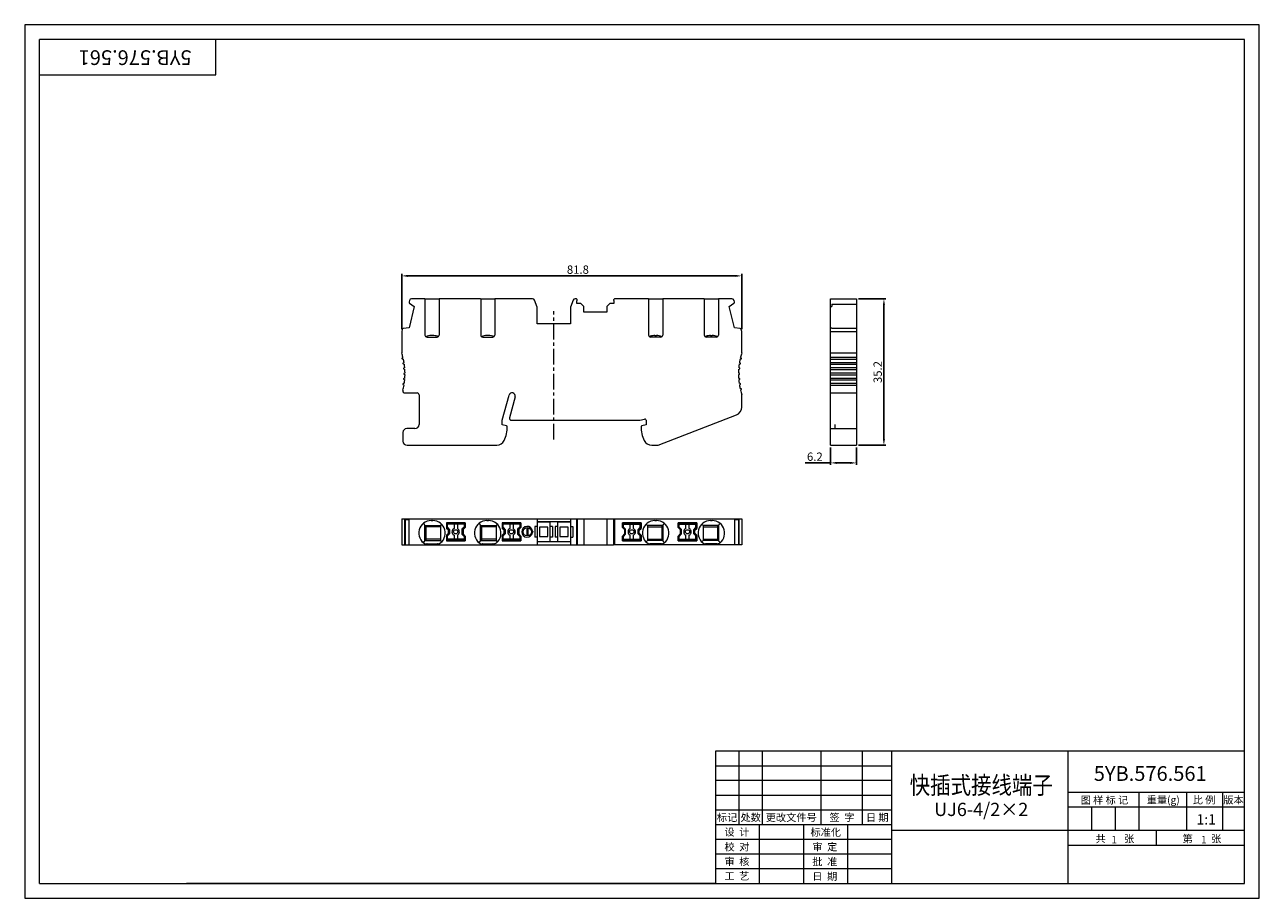
# Model space of a CAD drawing. Units: millimetres. Extents: x 0 to 297, y 0 to 210.
import ezdxf
from ezdxf.enums import TextEntityAlignment as Align

# ---------------------------------------------------------------- set-up
doc = ezdxf.new("R2010")
doc.units = ezdxf.units.MM
doc.linetypes.add('CENTER', pattern=[0.6, 0.375, -0.075, 0.075, -0.075])
for name, color, linetype, lineweight in [('中心线层', 1, 'CENTER', 15), ('尺寸标注层', 4, 'Continuous', 15), ('细实线层', 7, 'Continuous', 15), ('轮廓线层', 3, 'Continuous', 30)]:
    doc.layers.add(name, color=color, linetype=linetype, lineweight=lineweight)
doc.layers.add('文字标准层', color=4, linetype='Continuous')
doc.styles.add('宋体', font='txt')
doc.styles.add('尺寸标注样式', font='txt.shx', dxfattribs={"width": 0.9})
doc.dimstyles.new('1比1-S', dxfattribs={"dimtxt": 2, "dimasz": 1.5, "dimexe": 0.5, "dimexo": 0.5, "dimgap": 0.5, "dimtad": 1, "dimdsep": 46, "dimtxsty": '尺寸标注样式', "dimcen": 0, "dimadec": 1, "dimazin": 2, "dimtfac": 1, "dimtmove": 0, "dimatfit": 3, "dimfxl": 1, "dimtolj": 1, "dimtzin": 0, "dimarcsym": 0})

# ---------------------------------------------------------------- blocks, each defined once
blk = doc.blocks.new('*D16')
at = {"layer": 'Defpoints', "color": 0}
for p in [(193.88, 108.91), (200.08, 108.91), (193.88, 104.67)]:
    blk.add_point(p, dxfattribs=at)
at = {"layer": '尺寸标注层', "color": 0, "lineweight": -2}
for p, q in [((193.88, 108.41), (193.88, 104.17)), ((200.08, 108.41), (200.08, 104.17)), ((193.88, 104.67), (187.78, 104.67)), ((198.58, 104.67), (195.38, 104.67))]:
    blk.add_line(p, q, dxfattribs=at)
at = {"layer": '尺寸标注层', "color": 0}
for points in [[(195.38, 104.92), (195.38, 104.42), (193.88, 104.67)], [(198.58, 104.42), (198.58, 104.92), (200.08, 104.67)]]:
    blk.add_solid(points, dxfattribs=at)
at = {"layer": '尺寸标注层', "color": 0, "insert": (190.08, 106.17), "char_height": 2, "attachment_point": 5, "style": '尺寸标注样式'}
blk.add_mtext('\\A1;6.2', dxfattribs=at)
blk = doc.blocks.new('*D18')
at = {"layer": 'Defpoints', "color": 0}
for p in [(200.08, 144.11), (200.08, 108.91), (206.69, 108.91)]:
    blk.add_point(p, dxfattribs=at)
at = {"layer": '尺寸标注层', "color": 0, "lineweight": -2}
for p, q in [((200.58, 144.11), (207.19, 144.11)), ((206.69, 142.61), (206.69, 110.41)), ((200.58, 108.91), (207.19, 108.91))]:
    blk.add_line(p, q, dxfattribs=at)
at = {"layer": '尺寸标注层', "color": 0}
for points in [[(206.94, 142.61), (206.44, 142.61), (206.69, 144.11)], [(206.44, 110.41), (206.94, 110.41), (206.69, 108.91)]]:
    blk.add_solid(points, dxfattribs=at)
at = {"layer": '尺寸标注层', "color": 0, "insert": (205.19, 126.51), "char_height": 2, "attachment_point": 5, "rotation": 90, "style": '尺寸标注样式'}
blk.add_mtext('\\A1;35.2', dxfattribs=at)
blk = doc.blocks.new('*D19')
at = {"layer": 'Defpoints', "color": 0}
for p in [(172.49, 149.63), (90.69, 136.29), (172.49, 136.29)]:
    blk.add_point(p, dxfattribs=at)
at = {"layer": '尺寸标注层', "color": 0, "lineweight": -2}
for p, q in [((90.69, 136.79), (90.69, 150.13)), ((92.19, 149.63), (170.99, 149.63)), ((172.49, 136.79), (172.49, 150.13))]:
    blk.add_line(p, q, dxfattribs=at)
at = {"layer": '尺寸标注层', "color": 0}
for points in [[(92.19, 149.88), (92.19, 149.38), (90.69, 149.63)], [(170.99, 149.38), (170.99, 149.88), (172.49, 149.63)]]:
    blk.add_solid(points, dxfattribs=at)
at = {"layer": '尺寸标注层', "color": 0, "insert": (133.08, 151.13), "char_height": 2, "attachment_point": 5, "style": '尺寸标注样式'}
blk.add_mtext('\\A1;81.8', dxfattribs=at)

msp = doc.modelspace()

# ---------------------------------------------------------------- linework, layer by layer
at = {"layer": '中心线层', "color": 1, "linetype": 'CENTER', "ltscale": 10}
msp.add_line((127.288, 110.338), (127.288, 141.165), dxfattribs=at)
at = {"layer": '细实线层', "linetype": 'Continuous'}
for p, q in [((0, 210.018), (0, 0)), ((296.995, 210.018), (0, 210.018)), ((296.995, 0), (296.995, 210.018)), ((171.833, 17.678), (171.833, 35.357)), ((177.49, 17.678), (177.49, 35.357)), ((191.633, 17.678), (191.633, 35.357)), ((201.533, 17.678), (201.533, 35.357)), ((208.604, 16.264), (208.604, 35.357)), ((251.032, 16.264), (251.032, 35.357)), ((166.176, 31.821), (208.604, 31.821)), ((208.604, 28.285), (166.176, 28.285)), ((208.604, 24.75), (166.176, 24.75)), ((293.46, 25.457), (251.032, 25.457)), ((268.003, 25.457), (268.003, 16.264)), ((279.455, 25.457), (279.455, 16.264)), ((288.252, 16.264), (288.252, 25.457)), ((208.604, 21.214), (166.176, 21.214)), ((293.46, 21.921), (251.032, 21.921)), ((256.689, 16.264), (256.689, 21.921)), ((262.346, 21.921), (262.346, 16.264)), ((208.604, 17.678), (166.176, 17.678)), ((176.783, 3.536), (176.783, 17.678)), ((187.39, 3.536), (187.39, 17.678)), ((197.997, 3.536), (197.997, 17.678)), ((251.032, 16.264), (208.604, 16.264)), ((208.604, 3.536), (208.604, 16.264)), ((251.032, 3.536), (251.032, 16.264)), ((293.46, 16.264), (251.032, 16.264)), ((272.246, 12.728), (272.246, 16.264)), ((208.604, 14.143), (166.176, 14.143)), ((293.46, 12.728), (251.032, 12.728)), ((208.604, 10.607), (166.176, 10.607)), ((208.604, 7.071), (166.176, 7.071)), ((0, 0), (296.995, 0))]:
    msp.add_line(p, q, dxfattribs=at)
at = {"layer": '轮廓线层', "lineweight": 15}
for p, q in [((293.46, 206.483), (3.536, 206.483)), ((3.536, 3.536), (3.536, 206.483)), ((45.964, 197.997), (45.964, 206.483)), ((293.46, 3.536), (293.46, 206.483)), ((3.536, 197.997), (45.964, 197.997)), ((92.543, 143.727), (92.452, 143.36)), ((92.575, 143.039), (93.724, 142.264)), ((96.239, 144.106), (93.029, 144.106)), ((96.288, 144.106), (99.688, 144.106)), ((96.288, 144.105), (96.288, 135.406)), ((99.688, 144.105), (99.688, 135.406)), ((109.639, 144.106), (99.737, 144.106)), ((109.688, 144.106), (113.088, 144.106)), ((109.688, 144.105), (109.688, 135.406)), ((113.088, 144.105), (113.088, 135.406)), ((122.177, 144.106), (113.137, 144.106)), ((123.288, 142.106), (122.643, 143.785)), ((131.932, 143.785), (131.288, 142.106)), ((132.706, 144.106), (132.399, 144.106)), ((132.864, 143.947), (132.706, 144.106)), ((132.823, 143.006), (132.823, 143.633)), ((133.628, 143.006), (132.823, 143.006)), ((134.537, 142.306), (133.98, 142.86)), ((140.595, 142.861), (140.038, 142.306)), ((141.753, 143.006), (140.948, 143.006)), ((141.87, 144.106), (141.711, 143.947)), ((141.753, 143.633), (141.753, 143.006)), ((150.039, 144.106), (141.87, 144.106)), ((150.088, 144.106), (153.488, 144.106)), ((150.088, 144.105), (150.088, 135.406)), ((153.488, 144.105), (153.488, 135.406)), ((163.439, 144.106), (153.537, 144.106)), ((163.488, 144.106), (166.888, 144.106)), ((163.488, 144.105), (163.488, 135.406)), ((166.888, 144.105), (166.888, 135.406)), ((170.147, 144.106), (166.937, 144.106)), ((169.451, 142.264), (170.601, 143.039)), ((170.724, 143.36), (170.632, 143.727)), ((193.879, 108.906), (193.879, 144.106)), ((193.879, 144.106), (200.079, 144.106)), ((194.129, 142.859), (194.129, 142.264)), ((194.129, 142.859), (200.079, 142.859)), ((200.079, 144.106), (200.079, 108.906)), ((93.724, 142.264), (92.449, 137.148)), ((123.288, 138.106), (123.288, 142.106)), ((131.288, 142.106), (131.288, 138.106)), ((134.537, 140.906), (134.537, 142.306)), ((140.038, 140.906), (134.537, 140.906)), ((140.038, 142.306), (140.038, 140.906)), ((170.727, 137.148), (169.451, 142.264)), ((193.879, 142.264), (194.129, 142.264)), ((90.811, 136.778), (90.688, 136.285)), ((92.449, 137.148), (91.07, 137.004)), ((131.288, 138.106), (123.288, 138.106)), ((172.105, 137.004), (170.727, 137.148)), ((172.488, 136.285), (172.365, 136.778)), ((193.879, 137.148), (194.129, 137.148)), ((194.129, 137.148), (194.129, 137.037)), ((194.129, 137.037), (200.079, 137.037)), ((90.688, 136.285), (90.688, 131.102)), ((96.788, 134.906), (99.188, 134.906)), ((98.188, 135.306), (97.788, 135.306)), ((110.188, 134.906), (112.588, 134.906)), ((111.588, 135.306), (111.188, 135.306)), ((152.988, 134.906), (150.588, 134.906)), ((151.588, 135.306), (151.988, 135.306)), ((166.388, 134.906), (163.988, 134.906)), ((164.988, 135.306), (165.388, 135.306)), ((172.488, 131.102), (172.488, 136.285)), ((193.879, 136.285), (200.079, 136.285)), ((193.879, 131.102), (200.079, 131.102)), ((90.991, 130.064), (90.782, 129.867)), ((90.823, 129.699), (91.098, 129.617)), ((91.253, 128.836), (91.03, 128.655)), ((91.058, 128.484), (91.325, 128.382)), ((171.851, 128.382), (172.118, 128.484)), ((172.145, 128.655), (171.922, 128.836)), ((172.078, 129.617), (172.353, 129.699)), ((172.393, 129.867), (172.185, 130.064)), ((193.879, 130.064), (200.079, 130.064)), ((193.879, 129.617), (200.079, 129.617)), ((193.879, 128.836), (200.079, 128.836)), ((193.879, 128.382), (200.079, 128.382)), ((91.419, 127.591), (91.183, 127.428)), ((91.183, 124.784), (91.419, 124.622)), ((91.196, 127.255), (91.455, 127.132)), ((91.455, 125.08), (91.196, 124.957)), ((91.486, 126.336), (91.238, 126.193)), ((91.238, 126.019), (91.486, 125.876)), ((171.938, 126.193), (171.69, 126.336)), ((171.69, 125.876), (171.938, 126.019)), ((171.721, 127.132), (171.98, 127.255)), ((171.98, 124.957), (171.721, 125.08)), ((171.993, 127.428), (171.757, 127.591)), ((171.757, 124.622), (171.993, 124.784)), ((193.879, 127.591), (200.079, 127.591)), ((193.879, 127.132), (200.079, 127.132)), ((193.879, 126.336), (200.079, 126.336)), ((193.879, 125.876), (200.079, 125.876)), ((193.879, 125.08), (200.079, 125.08)), ((91.03, 123.557), (91.253, 123.376)), ((91.325, 123.831), (91.058, 123.728)), ((172.118, 123.728), (171.851, 123.831)), ((171.922, 123.376), (172.145, 123.557)), ((172.353, 122.514), (172.078, 122.595)), ((172.185, 122.148), (172.393, 122.345)), ((193.879, 124.622), (200.079, 124.622)), ((193.879, 123.831), (200.079, 123.831)), ((193.879, 123.376), (200.079, 123.376)), ((91.47, 121.506), (94.388, 121.506)), ((94.888, 121.006), (94.888, 113.906)), ((114.888, 114.906), (116.507, 120.95)), ((117.956, 120.562), (116.609, 115.535)), ((172.488, 118.073), (172.488, 121.11)), ((193.879, 121.506), (200.079, 121.506)), ((152.361, 108.972), (171.205, 116.206)), ((93.888, 112.906), (91.888, 112.906)), ((114.888, 113.806), (114.888, 114.906)), ((115.929, 113.585), (114.888, 113.806)), ((117.092, 114.906), (147.988, 114.906)), ((147.988, 114.906), (149.11, 115.207)), ((149.488, 113.806), (148.446, 113.585)), ((149.488, 114.917), (149.488, 113.806)), ((193.879, 112.906), (200.079, 112.906)), ((194.879, 113.906), (194.879, 112.906)), ((90.988, 112.006), (90.988, 109.906)), ((91.988, 108.906), (113.542, 108.906)), ((150.834, 108.906), (152.003, 108.906)), ((193.879, 108.906), (200.079, 108.906)), ((90.688, 91.208), (90.688, 85.008)), ((90.688, 91.208), (172.488, 91.208)), ((91.391, 90.958), (91.39, 85.008)), ((92.449, 90.958), (91.391, 90.958)), ((91.5, 90.958), (91.5, 85.008)), ((92.443, 91.208), (92.443, 85.008)), ((96.091, 89.905), (95.876, 90.12)), ((96.238, 85.985), (96.238, 89.631)), ((96.238, 89.608), (99.988, 89.608)), ((96.488, 89.608), (96.488, 86.008)), ((99.988, 89.308), (96.488, 89.308)), ((97.788, 90.808), (98.188, 90.808)), ((100.134, 89.755), (99.988, 89.608)), ((99.988, 89.608), (99.988, 86.008)), ((100.134, 89.755), (100.309, 89.93)), ((105.988, 90.258), (101.488, 90.258)), ((101.488, 90.258), (101.488, 88.925)), ((101.688, 90.058), (101.488, 90.258)), ((101.688, 89.008), (101.688, 90.058)), ((105.788, 90.058), (101.688, 90.058)), ((105.688, 89.908), (101.688, 89.908)), ((101.688, 89.108), (102.188, 88.608)), ((103.288, 89.908), (103.288, 88.914)), ((104.088, 89.908), (104.088, 88.914)), ((104.488, 90.058), (104.488, 89.908)), ((105.688, 89.208), (105.188, 88.708)), ((105.288, 88.708), (105.788, 89.208)), ((105.488, 88.625), (105.988, 89.125)), ((105.688, 89.908), (105.688, 89.208)), ((105.788, 90.058), (105.988, 90.258)), ((105.788, 90.058), (105.788, 89.208)), ((105.988, 89.125), (105.788, 89.208)), ((105.988, 90.258), (105.988, 89.125)), ((109.491, 89.905), (109.276, 90.12)), ((109.638, 85.985), (109.638, 89.631)), ((109.638, 89.608), (113.388, 89.608)), ((109.888, 89.608), (109.888, 86.008)), ((113.388, 89.308), (109.888, 89.308)), ((111.188, 90.808), (111.588, 90.808)), ((113.534, 89.755), (113.388, 89.608)), ((113.388, 89.608), (113.388, 86.008)), ((113.534, 89.755), (113.709, 89.93)), ((119.388, 90.258), (114.888, 90.258)), ((114.888, 90.258), (114.888, 88.925)), ((115.088, 90.058), (114.888, 90.258)), ((115.088, 89.008), (115.088, 90.058)), ((119.188, 90.058), (115.088, 90.058)), ((119.088, 89.908), (115.088, 89.908)), ((115.088, 89.108), (115.588, 88.608)), ((116.688, 89.908), (116.688, 88.914)), ((117.488, 89.908), (117.488, 88.914)), ((117.888, 90.058), (117.888, 89.908)), ((119.088, 89.208), (118.588, 88.708)), ((118.688, 88.708), (119.188, 89.208)), ((118.888, 88.625), (119.388, 89.125)), ((119.088, 89.908), (119.088, 89.208)), ((119.188, 90.058), (119.388, 90.258)), ((119.188, 90.058), (119.188, 89.208)), ((119.388, 89.125), (119.188, 89.208)), ((119.388, 90.258), (119.388, 89.125)), ((120.999, 89.102), (120.999, 87.114)), ((122.688, 89.408), (122.688, 86.808)), ((123.288, 89.408), (122.688, 89.408)), ((123.288, 91.208), (123.288, 85.008)), ((131.288, 90.508), (123.288, 90.508)), ((126.388, 90.408), (123.288, 90.408)), ((123.488, 90.508), (123.488, 90.408)), ((123.838, 89.258), (123.838, 86.958)), ((125.838, 89.258), (123.838, 89.258)), ((125.838, 86.958), (125.838, 89.258)), ((126.188, 90.408), (126.188, 90.508)), ((126.388, 85.708), (126.388, 90.508)), ((126.988, 89.408), (126.388, 89.408)), ((126.988, 89.408), (126.988, 86.808)), ((127.588, 89.408), (127.588, 86.808)), ((128.188, 89.408), (127.588, 89.408)), ((128.188, 90.508), (128.188, 85.708)), ((131.288, 90.408), (128.188, 90.408)), ((128.388, 90.508), (128.388, 90.408)), ((128.738, 89.258), (128.738, 86.958)), ((130.738, 89.258), (128.738, 89.258)), ((130.738, 86.958), (130.738, 89.258)), ((131.088, 90.408), (131.088, 90.508)), ((131.288, 91.208), (131.288, 85.008)), ((131.288, 89.408), (131.888, 89.408)), ((131.888, 89.408), (131.888, 86.808)), ((132.706, 91.208), (132.706, 85.008)), ((132.923, 91.208), (132.923, 85.008)), ((134.537, 91.208), (134.537, 85.008)), ((140.038, 91.208), (140.038, 85.008)), ((141.653, 91.208), (141.653, 85.008)), ((141.87, 91.208), (141.87, 85.008)), ((148.288, 90.258), (143.788, 90.258)), ((143.788, 89.125), (143.788, 90.258)), ((143.988, 90.058), (143.788, 90.258)), ((143.988, 89.208), (143.788, 89.125)), ((143.788, 89.125), (144.288, 88.625)), ((148.088, 90.058), (143.988, 90.058)), ((143.988, 89.208), (143.988, 90.058)), ((143.988, 89.208), (144.488, 88.708)), ((144.038, 89.908), (148.038, 89.908)), ((144.038, 89.208), (144.038, 89.908)), ((144.538, 88.708), (144.038, 89.208)), ((145.288, 90.058), (145.288, 89.908)), ((145.638, 88.914), (145.638, 89.908)), ((146.438, 88.914), (146.438, 89.908)), ((147.538, 88.608), (148.038, 89.108)), ((148.038, 88.958), (148.038, 89.908)), ((148.038, 89.758), (148.088, 89.758)), ((148.088, 90.058), (148.288, 90.258)), ((148.088, 90.058), (148.088, 89.008)), ((148.288, 90.258), (148.288, 88.925)), ((149.641, 89.755), (149.467, 89.93)), ((149.641, 89.755), (149.788, 89.608)), ((153.538, 89.608), (149.788, 89.608)), ((149.788, 89.608), (149.788, 86.008)), ((149.788, 89.308), (153.288, 89.308)), ((151.588, 90.808), (151.988, 90.808)), ((153.288, 89.608), (153.288, 86.008)), ((153.538, 89.631), (153.538, 85.985)), ((153.684, 89.905), (153.9, 90.12)), ((161.688, 90.258), (157.188, 90.258)), ((157.188, 89.125), (157.188, 90.258)), ((157.388, 90.058), (157.188, 90.258)), ((157.388, 89.208), (157.188, 89.125)), ((157.188, 89.125), (157.688, 88.625)), ((161.488, 90.058), (157.388, 90.058)), ((157.388, 89.208), (157.388, 90.058)), ((157.388, 89.208), (157.888, 88.708)), ((157.438, 89.908), (161.438, 89.908)), ((157.438, 89.208), (157.438, 89.908)), ((157.938, 88.708), (157.438, 89.208)), ((158.688, 90.058), (158.688, 89.908)), ((159.038, 88.914), (159.038, 89.908)), ((159.838, 88.914), (159.838, 89.908)), ((160.938, 88.608), (161.438, 89.108)), ((161.438, 88.958), (161.438, 89.908)), ((161.438, 89.758), (161.488, 89.758)), ((161.488, 90.058), (161.688, 90.258)), ((161.488, 90.058), (161.488, 89.008)), ((161.688, 90.258), (161.688, 88.925)), ((163.041, 89.755), (162.867, 89.93)), ((163.041, 89.755), (163.188, 89.608)), ((166.938, 89.608), (163.188, 89.608)), ((163.188, 89.608), (163.188, 86.008)), ((163.188, 89.308), (166.688, 89.308)), ((164.988, 90.808), (165.388, 90.808)), ((166.688, 89.608), (166.688, 86.008)), ((166.938, 89.631), (166.938, 85.985)), ((167.084, 89.905), (167.3, 90.12)), ((171.785, 90.958), (170.727, 90.958)), ((170.733, 91.208), (170.733, 85.008)), ((171.676, 90.958), (171.676, 85.008)), ((171.785, 90.958), (171.785, 85.008)), ((172.488, 91.208), (172.488, 85.008)), ((99.988, 86.308), (96.488, 86.308)), ((101.688, 89.008), (101.488, 88.925)), ((101.938, 88.475), (101.488, 88.925)), ((101.488, 87.291), (101.938, 87.741)), ((101.488, 87.291), (101.488, 85.958)), ((101.688, 87.208), (101.488, 87.291)), ((101.688, 86.158), (101.488, 85.958)), ((102.138, 88.558), (101.688, 89.008)), ((101.688, 87.208), (102.138, 87.658)), ((102.188, 87.608), (101.688, 87.108)), ((101.688, 86.158), (101.688, 87.208)), ((105.688, 86.308), (101.688, 86.308)), ((101.688, 86.158), (105.788, 86.158)), ((102.138, 88.558), (101.938, 88.475)), ((101.938, 87.741), (101.938, 88.475)), ((102.138, 87.658), (101.938, 87.741)), ((102.138, 88.558), (102.138, 87.658)), ((102.188, 88.608), (102.188, 87.608)), ((103.288, 87.302), (103.288, 86.308)), ((103.575, 86.308), (103.575, 86.158)), ((104.088, 87.302), (104.088, 86.308)), ((104.488, 86.158), (104.488, 86.308)), ((105.188, 88.708), (105.188, 87.508)), ((105.188, 87.508), (105.688, 87.008)), ((105.288, 88.708), (105.288, 87.508)), ((105.488, 88.625), (105.288, 88.708)), ((105.488, 87.591), (105.288, 87.508)), ((105.788, 87.008), (105.288, 87.508)), ((105.488, 88.625), (105.488, 87.591)), ((105.988, 87.091), (105.488, 87.591)), ((105.688, 87.008), (105.688, 86.308)), ((105.788, 87.008), (105.988, 87.091)), ((105.788, 87.008), (105.788, 86.158)), ((105.788, 86.158), (105.988, 85.958)), ((105.988, 87.091), (105.988, 85.958)), ((113.388, 86.308), (109.888, 86.308)), ((115.088, 89.008), (114.888, 88.925)), ((115.338, 88.475), (114.888, 88.925)), ((114.888, 87.291), (115.338, 87.741)), ((114.888, 87.291), (114.888, 85.958)), ((115.088, 87.208), (114.888, 87.291)), ((115.088, 86.158), (114.888, 85.958)), ((115.538, 88.558), (115.088, 89.008)), ((115.088, 87.208), (115.538, 87.658)), ((115.588, 87.608), (115.088, 87.108)), ((115.088, 86.158), (115.088, 87.208)), ((119.088, 86.308), (115.088, 86.308)), ((115.088, 86.158), (119.188, 86.158)), ((115.538, 88.558), (115.338, 88.475)), ((115.338, 87.741), (115.338, 88.475)), ((115.538, 87.658), (115.338, 87.741)), ((115.538, 88.558), (115.538, 87.658)), ((115.588, 88.608), (115.588, 87.608)), ((116.688, 87.302), (116.688, 86.308)), ((116.975, 86.308), (116.975, 86.158)), ((117.488, 87.302), (117.488, 86.308)), ((117.888, 86.158), (117.888, 86.308)), ((118.588, 88.708), (118.588, 87.508)), ((118.588, 87.508), (119.088, 87.008)), ((118.688, 88.708), (118.688, 87.508)), ((118.888, 88.625), (118.688, 88.708)), ((118.888, 87.591), (118.688, 87.508)), ((119.188, 87.008), (118.688, 87.508)), ((118.888, 88.625), (118.888, 87.591)), ((119.388, 87.091), (118.888, 87.591)), ((119.088, 87.008), (119.088, 86.308)), ((119.188, 87.008), (119.388, 87.091)), ((119.188, 87.008), (119.188, 86.158)), ((119.188, 86.158), (119.388, 85.958)), ((119.388, 87.091), (119.388, 85.958)), ((120.775, 89.096), (120.775, 87.121)), ((120.788, 89.099), (120.788, 87.118)), ((122.177, 88.28), (121.879, 88.24)), ((122.177, 87.937), (121.879, 87.976)), ((123.288, 86.808), (122.688, 86.808)), ((123.838, 86.958), (125.838, 86.958)), ((126.988, 86.808), (126.388, 86.808)), ((128.188, 86.808), (127.588, 86.808)), ((128.738, 86.958), (130.738, 86.958)), ((131.288, 86.808), (131.888, 86.808)), ((144.288, 87.591), (143.788, 87.091)), ((143.788, 85.958), (143.788, 87.091)), ((143.988, 87.008), (143.788, 87.091)), ((143.988, 86.158), (143.788, 85.958)), ((144.488, 87.508), (143.988, 87.008)), ((143.988, 86.158), (143.988, 87.008)), ((143.988, 86.158), (148.088, 86.158)), ((144.038, 87.008), (144.538, 87.508)), ((144.038, 86.308), (144.038, 87.008)), ((144.038, 86.308), (148.038, 86.308)), ((144.488, 88.708), (144.288, 88.625)), ((144.288, 88.625), (144.288, 87.591)), ((144.488, 87.508), (144.288, 87.591)), ((144.488, 88.708), (144.488, 87.508)), ((144.538, 87.508), (144.538, 88.708)), ((145.288, 86.158), (145.288, 86.308)), ((145.638, 86.308), (145.638, 87.302)), ((146.2, 86.158), (146.2, 86.308)), ((146.438, 86.308), (146.438, 87.302)), ((147.538, 87.608), (147.538, 88.608)), ((148.038, 87.108), (147.538, 87.608)), ((148.088, 89.008), (147.638, 88.558)), ((147.638, 88.558), (147.638, 87.658)), ((147.838, 88.475), (147.638, 88.558)), ((147.838, 87.741), (147.638, 87.658)), ((147.638, 87.658), (148.088, 87.208)), ((147.838, 88.475), (148.288, 88.925)), ((147.838, 87.741), (147.838, 88.475)), ((148.288, 87.291), (147.838, 87.741)), ((148.038, 86.308), (148.038, 87.258)), ((148.288, 88.925), (148.088, 89.008)), ((148.088, 87.208), (148.288, 87.291)), ((148.088, 87.208), (148.088, 86.158)), ((148.088, 86.158), (148.288, 85.958)), ((148.288, 87.291), (148.288, 85.958)), ((149.788, 86.308), (153.288, 86.308)), ((157.688, 87.591), (157.188, 87.091)), ((157.188, 85.958), (157.188, 87.091)), ((157.388, 87.008), (157.188, 87.091)), ((157.388, 86.158), (157.188, 85.958)), ((157.888, 87.508), (157.388, 87.008)), ((157.388, 86.158), (157.388, 87.008)), ((157.388, 86.158), (161.488, 86.158)), ((157.438, 87.008), (157.938, 87.508)), ((157.438, 86.308), (157.438, 87.008)), ((157.438, 86.308), (161.438, 86.308)), ((157.888, 88.708), (157.688, 88.625)), ((157.688, 88.625), (157.688, 87.591)), ((157.888, 87.508), (157.688, 87.591)), ((157.888, 88.708), (157.888, 87.508)), ((157.938, 87.508), (157.938, 88.708)), ((158.688, 86.158), (158.688, 86.308)), ((159.038, 86.308), (159.038, 87.302)), ((159.6, 86.158), (159.6, 86.308)), ((159.838, 86.308), (159.838, 87.302)), ((160.938, 87.608), (160.938, 88.608)), ((161.438, 87.108), (160.938, 87.608)), ((161.488, 89.008), (161.038, 88.558)), ((161.038, 88.558), (161.038, 87.658)), ((161.238, 88.475), (161.038, 88.558)), ((161.238, 87.741), (161.038, 87.658)), ((161.038, 87.658), (161.488, 87.208)), ((161.238, 88.475), (161.688, 88.925)), ((161.238, 87.741), (161.238, 88.475)), ((161.688, 87.291), (161.238, 87.741)), ((161.438, 86.308), (161.438, 87.258)), ((161.688, 88.925), (161.488, 89.008)), ((161.488, 87.208), (161.688, 87.291)), ((161.488, 87.208), (161.488, 86.158)), ((161.488, 86.158), (161.688, 85.958)), ((161.688, 87.291), (161.688, 85.958)), ((163.188, 86.308), (166.688, 86.308)), ((90.688, 85.008), (141.653, 85.008)), ((96.043, 85.664), (96.091, 85.712)), ((96.238, 86.008), (99.988, 86.008)), ((96.288, 85.21), (96.288, 85.008)), ((96.333, 85.208), (96.293, 85.208)), ((96.788, 85.208), (99.188, 85.208)), ((99.681, 85.208), (99.643, 85.208)), ((99.688, 85.008), (99.688, 85.21)), ((99.988, 86.008), (100.127, 85.869)), ((101.488, 85.958), (105.988, 85.958)), ((109.443, 85.664), (109.491, 85.712)), ((109.638, 86.008), (113.388, 86.008)), ((109.688, 85.21), (109.688, 85.008)), ((109.733, 85.208), (109.688, 85.208)), ((110.188, 85.208), (112.588, 85.208)), ((113.088, 85.208), (113.043, 85.208)), ((113.088, 85.008), (113.088, 85.21)), ((113.388, 86.008), (113.527, 85.869)), ((114.888, 85.958), (119.388, 85.958)), ((131.288, 85.708), (123.288, 85.708)), ((172.488, 85.008), (141.653, 85.008)), ((143.788, 85.958), (148.288, 85.958)), ((149.788, 86.008), (149.649, 85.869)), ((153.538, 86.008), (149.788, 86.008)), ((150.088, 85.21), (150.088, 85.008)), ((152.988, 85.208), (150.588, 85.208)), ((153.488, 85.208), (153.443, 85.208)), ((153.488, 85.008), (153.488, 85.21)), ((153.732, 85.664), (153.684, 85.712)), ((157.188, 85.958), (161.688, 85.958)), ((163.188, 86.008), (163.049, 85.869)), ((166.938, 86.008), (163.188, 86.008)), ((163.488, 85.21), (163.488, 85.008)), ((166.388, 85.208), (163.988, 85.208)), ((166.888, 85.208), (166.843, 85.208)), ((166.888, 85.008), (166.888, 85.21)), ((167.132, 85.664), (167.084, 85.712)), ((293.46, 35.357), (166.176, 35.357)), ((166.176, 35.357), (166.176, 3.536)), ((3.536, 3.536), (208.604, 3.536)), ((166.176, 3.536), (38.892, 3.536)), ((208.604, 3.536), (251.032, 3.536)), ((251.102, 3.536), (293.46, 3.536))]:
    msp.add_line(p, q, dxfattribs=at)
for centre, radius in [((120.888, 88.108), 1), ((103.688, 88.108), 0.5), ((117.088, 88.108), 0.5), ((146.038, 88.108), 0.5), ((159.438, 88.108), 0.5)]:
    msp.add_circle(centre, radius, dxfattribs=at)
for centre, radius, start, end in [((92.743, 143.288), 0.3, 166, 236), ((93.029, 143.606), 0.5, 90, 166), ((96.238, 143.225), 0.881, 86.78319, 89.98383), ((99.737, 143.225), 0.881, 90.01617, 93.21681), ((109.638, 143.225), 0.881, 86.78319, 89.98383), ((113.137, 143.225), 0.881, 90.01617, 93.21681), ((122.177, 143.606), 0.5, 21, 90), ((132.399, 143.606), 0.5, 90, 159), ((132.723, 143.806), 0.2, 300, 45), ((133.628, 142.506), 0.5, 45.12891, 90), ((140.948, 142.506), 0.5, 90, 134.84167), ((141.853, 143.806), 0.2, 135, 240), ((150.038, 143.225), 0.881, 86.78319, 89.98383), ((153.537, 143.225), 0.881, 90.01617, 93.21681), ((163.438, 143.225), 0.881, 86.78319, 89.98383), ((166.937, 143.225), 0.881, 90.01617, 93.21681), ((170.147, 143.606), 0.5, 14, 90), ((170.433, 143.288), 0.3, 304, 14), ((91.102, 136.705), 0.3, 96, 166), ((172.074, 136.705), 0.3, 14, 84), ((96.788, 135.406), 0.5, 180, 270), ((99.188, 135.406), 0.5, 270, 0), ((110.188, 135.406), 0.5, 180, 270), ((112.588, 135.406), 0.5, 270, 0), ((150.588, 135.406), 0.5, 180, 270), ((152.988, 135.406), 0.5, 270, 0), ((163.988, 135.406), 0.5, 180, 270), ((166.388, 135.406), 0.5, 270, 0), ((75.488, 126.106), 16, 14.3236, 18.19487), ((187.688, 126.106), 16, 161.80513, 165.6764), ((90.851, 129.795), 0.1, 133.5, 253.5), ((91.093, 128.578), 0.1, 129, 249), ((75.488, 126.106), 16, 9.8236, 12.6764), ((75.488, 126.106), 16, 5.3236, 8.1764), ((187.688, 126.106), 16, 171.8236, 174.6764), ((187.688, 126.106), 16, 167.3236, 170.1764), ((172.082, 128.578), 0.1, 291, 51), ((172.324, 129.795), 0.1, 286.5, 46.5), ((91.239, 127.346), 0.1, 124.5, 244.5), ((91.239, 124.866), 0.1, 115.5, 235.5), ((91.288, 126.106), 0.1, 120, 240), ((75.488, 126.106), 16, 0.8236, 3.6764), ((75.488, 126.106), 16, 356.3236, 359.1764), ((187.688, 126.106), 16, 176.3236, 179.1764), ((187.688, 126.106), 16, 180.8236, 183.6764), ((171.888, 126.106), 0.1, 300, 60), ((171.937, 127.346), 0.1, 295.5, 55.5), ((171.937, 124.866), 0.1, 304.5, 64.5), ((91.47, 122.006), 0.5, 165.61213, 270), ((75.488, 126.106), 16, 345.61213, 350.1764), ((91.093, 123.634), 0.1, 111, 231), ((75.488, 126.106), 16, 351.8236, 354.6764), ((187.688, 126.106), 16, 185.3236, 188.1764), ((187.688, 126.106), 16, 189.8236, 192.6764), ((172.082, 123.634), 0.1, 309, 69), ((187.688, 126.106), 16, 194.3236, 198.19487), ((172.324, 122.418), 0.1, 313.5, 73.5), ((94.388, 121.006), 0.5, 0, 90), ((117.232, 120.756), 0.75, 345, 165), ((170.488, 118.073), 2, 291, 0), ((91.888, 112.006), 0.9, 90, 180), ((93.888, 113.906), 1, 270, 0), ((108.088, 113.406), 8, 335.37568, 359.87494), ((115.888, 113.389), 0.2, 359.87494, 78), ((117.092, 115.406), 0.5, 165, 270), ((148.488, 113.389), 0.2, 102, 180.12506), ((156.288, 113.406), 8, 180.12506, 204.62432), ((149.188, 114.917), 0.3, 0, 105), ((91.988, 109.906), 1, 180, 270), ((113.542, 110.906), 2, 270, 335.37568), ((150.834, 110.906), 2, 204.62432, 270), ((152.003, 109.906), 1, 270, 291), ((97.788, 87.808), 3, 90, 240.98173), ((98.188, 87.808), 3, 299.01819, 90), ((111.188, 87.808), 3, 90, 240.98173), ((111.588, 87.808), 3, 299.01819, 90), ((120.888, 88.108), 1.3, 7.5829, 352.4171), ((151.588, 87.808), 3, 90, 240.98181), ((151.988, 87.808), 3, 299.01827, 90), ((164.988, 87.808), 3, 90, 240.98181), ((165.388, 87.808), 3, 299.01827, 90), ((103.688, 88.108), 0.9, 116.3878, 243.6122), ((103.688, 88.108), 0.9, 296.3878, 63.6122), ((117.088, 88.108), 0.9, 116.3878, 243.6122), ((117.088, 88.108), 0.9, 296.3878, 63.6122), ((146.038, 88.108), 0.9, 116.3878, 243.6122), ((146.038, 88.108), 0.9, 296.3878, 63.6122), ((159.438, 88.108), 0.9, 116.3878, 243.6122), ((159.438, 88.108), 0.9, 296.3878, 63.6122), ((95.929, 85.903), 0.338, 225.61448, 232.3728), ((96.788, 84.707), 0.501, 90.00825, 99.52211), ((99.188, 84.707), 0.501, 80.47779, 89.99179), ((100.291, 86.033), 0.232, 225.033, 227.57159), ((100.406, 86.159), 0.403, 227.47911, 230.47021), ((109.329, 85.904), 0.338, 225.61486, 232.35523), ((110.188, 84.707), 0.501, 90.00825, 99.52211), ((112.588, 84.707), 0.501, 80.47779, 89.99179), ((113.691, 86.033), 0.232, 225.033, 227.57159), ((113.806, 86.159), 0.403, 227.47911, 230.47021), ((149.487, 86.029), 0.245, 240.49309, 242.43044), ((149.369, 86.159), 0.403, 309.52979, 312.52089), ((149.485, 86.033), 0.232, 312.42841, 314.967), ((150.588, 84.707), 0.501, 90.00821, 99.52221), ((152.988, 84.707), 0.501, 80.47789, 89.99175), ((153.866, 85.879), 0.307, 305.33906, 307.02716), ((162.887, 86.029), 0.245, 240.49309, 242.43044), ((162.769, 86.159), 0.403, 309.52979, 312.52089), ((162.885, 86.033), 0.232, 312.42841, 314.967), ((163.988, 84.707), 0.501, 90.00821, 99.52221), ((166.388, 84.707), 0.501, 80.47789, 89.99175), ((167.266, 85.88), 0.308, 305.34092, 307.32497)]:
    msp.add_arc(centre, radius, start, end, dxfattribs=at)
for centre, major_axis, start_param, end_param in [((97.788, 132.306), (3, 0), 7.8539816, 8.302897), ((98.188, 132.306), (3, 0), 1.2059528, 1.5707963), ((98.188, 132.306), (0, 3), -0.3720359, -0.3648435), ((98.188, 132.306), (3, 0), 1.1217923, 1.1987605), ((111.188, 132.306), (3, 0), 7.8539816, 8.302897), ((111.588, 132.306), (3, 0), 7.4049776, 7.8539816), ((151.588, 132.306), (3, 0), 1.9428322, 2.0198003), ((151.588, 132.306), (0, 3), 0.3648435, 0.3720359), ((151.588, 132.306), (3, 0), 1.5707963, 1.9356398), ((151.988, 132.306), (3, 0), 1.1218809, 1.5707963), ((164.988, 132.306), (0, 3), 0.3648435, 0.449004), ((164.988, 132.306), (3, 0), 1.5707963, 1.9356398), ((165.388, 132.306), (3, 0), 1.1218809, 1.5707963), ((95.738, 89.551), (0.5, 0), 0.4192842, 0.7853982), ((109.138, 89.551), (0.5, 0), 0.4192842, 0.7853982), ((154.038, 89.551), (0.5, 0), 2.3561945, 2.7223084), ((167.438, 89.551), (0.5, 0), 2.3561945, 2.7223084), ((95.738, 86.065), (0.5, 0), -0.7853982, -0.4192842), ((109.138, 86.065), (0.5, 0), -0.7853982, -0.4192842), ((154.038, 86.065), (0.5, 0), -2.7223084, -2.3561945), ((167.438, 86.065), (0.5, 0), -2.7223084, -2.3561945)]:
    msp.add_ellipse(centre, major_axis=major_axis, ratio=1, start_param=start_param, end_param=end_param, dxfattribs=at)
for points, knots in [([(96.195, 89.755), (96.205, 89.73), (96.22, 89.697), (96.234, 89.656), (96.238, 89.639), (96.238, 89.631)], [0, 0, 0, 0, 0.6045204, 0.8316256, 1, 1, 1, 1]), ([(109.595, 89.755), (109.605, 89.73), (109.62, 89.697), (109.634, 89.656), (109.638, 89.639), (109.638, 89.631)], [0, 0, 0, 0, 0.6045204, 0.8316256, 1, 1, 1, 1]), ([(153.538, 89.631), (153.538, 89.634), (153.539, 89.651), (153.545, 89.666), (153.549, 89.679)], [0, 0, 0, 0, 0.1962037, 1, 1, 1, 1]), ([(153.549, 89.679), (153.551, 89.684), (153.561, 89.71), (153.572, 89.735), (153.581, 89.755)], [0, 0, 0, 0, 0.2197983, 1, 1, 1, 1]), ([(166.938, 89.631), (166.938, 89.634), (166.939, 89.651), (166.945, 89.666), (166.949, 89.679)], [0, 0, 0, 0, 0.1962037, 1, 1, 1, 1]), ([(166.949, 89.679), (166.951, 89.684), (166.961, 89.71), (166.972, 89.735), (166.981, 89.755)], [0, 0, 0, 0, 0.2197983, 1, 1, 1, 1]), ([(122.177, 88.28), (122.181, 88.266), (122.197, 88.21), (122.205, 88.152), (122.205, 88.108)], [0, 0, 0, 0, 0.2546926, 1, 1, 1, 1]), ([(122.205, 88.108), (122.205, 88.094), (122.203, 88.036), (122.19, 87.978), (122.177, 87.937)], [0, 0, 0, 0, 0.2476465, 1, 1, 1, 1]), ([(96.043, 85.664), (96.021, 85.642), (95.973, 85.604), (95.887, 85.577), (95.798, 85.588), (95.746, 85.617), (95.722, 85.636)], [0, 0, 0, 0, 0.2634018, 0.507138, 0.74648, 1, 1, 1, 1]), ([(96.227, 85.938), (96.224, 85.932), (96.215, 85.906), (96.203, 85.881), (96.195, 85.862)], [0, 0, 0, 0, 0.2197919, 1, 1, 1, 1]), ([(96.238, 85.985), (96.238, 85.982), (96.236, 85.966), (96.231, 85.95), (96.227, 85.938)], [0, 0, 0, 0, 0.1962098, 1, 1, 1, 1]), ([(96.333, 85.185), (96.353, 85.174), (96.408, 85.162), (96.462, 85.165), (96.493, 85.168)], [0, 0, 0, 0, 0.4269005, 1, 1, 1, 1]), ([(96.493, 85.168), (96.509, 85.169), (96.581, 85.178), (96.651, 85.192), (96.705, 85.201)], [0, 0, 0, 0, 0.2300499, 1, 1, 1, 1]), ([(99.271, 85.201), (99.289, 85.198), (99.36, 85.186), (99.43, 85.173), (99.483, 85.168)], [0, 0, 0, 0, 0.2661643, 1, 1, 1, 1]), ([(99.483, 85.168), (99.514, 85.165), (99.568, 85.162), (99.623, 85.174), (99.643, 85.185)], [0, 0, 0, 0, 0.5731297, 1, 1, 1, 1]), ([(100.409, 85.816), (100.389, 85.805), (100.345, 85.788), (100.252, 85.785), (100.186, 85.819), (100.15, 85.848)], [0, 0, 0, 0, 0.2509811, 0.4938511, 1, 1, 1, 1]), ([(100.494, 85.889), (100.488, 85.882), (100.463, 85.854), (100.433, 85.83), (100.409, 85.816)], [0, 0, 0, 0, 0.2606074, 1, 1, 1, 1]), ([(109.443, 85.664), (109.421, 85.642), (109.373, 85.604), (109.287, 85.577), (109.198, 85.588), (109.146, 85.617), (109.122, 85.636)], [0, 0, 0, 0, 0.263395, 0.5071223, 0.7464648, 1, 1, 1, 1]), ([(109.627, 85.938), (109.624, 85.932), (109.615, 85.906), (109.603, 85.881), (109.595, 85.862)], [0, 0, 0, 0, 0.2197919, 1, 1, 1, 1]), ([(109.638, 85.985), (109.638, 85.982), (109.636, 85.966), (109.631, 85.95), (109.627, 85.938)], [0, 0, 0, 0, 0.1962098, 1, 1, 1, 1]), ([(109.733, 85.185), (109.753, 85.174), (109.808, 85.162), (109.862, 85.165), (109.893, 85.168)], [0, 0, 0, 0, 0.4269005, 1, 1, 1, 1]), ([(109.893, 85.168), (109.909, 85.169), (109.981, 85.178), (110.051, 85.192), (110.105, 85.201)], [0, 0, 0, 0, 0.2300499, 1, 1, 1, 1]), ([(112.671, 85.201), (112.689, 85.198), (112.76, 85.186), (112.83, 85.173), (112.883, 85.168)], [0, 0, 0, 0, 0.2661643, 1, 1, 1, 1]), ([(112.883, 85.168), (112.914, 85.165), (112.968, 85.162), (113.023, 85.174), (113.043, 85.185)], [0, 0, 0, 0, 0.5731297, 1, 1, 1, 1]), ([(113.809, 85.816), (113.789, 85.805), (113.745, 85.788), (113.652, 85.785), (113.586, 85.819), (113.55, 85.848)], [0, 0, 0, 0, 0.2509811, 0.4938511, 1, 1, 1, 1]), ([(113.894, 85.889), (113.888, 85.882), (113.863, 85.854), (113.833, 85.83), (113.809, 85.816)], [0, 0, 0, 0, 0.2606074, 1, 1, 1, 1]), ([(149.282, 85.889), (149.288, 85.882), (149.313, 85.854), (149.343, 85.83), (149.367, 85.816)], [0, 0, 0, 0, 0.2605543, 1, 1, 1, 1]), ([(149.374, 85.812), (149.394, 85.802), (149.436, 85.787), (149.527, 85.786), (149.591, 85.819), (149.626, 85.848)], [0, 0, 0, 0, 0.24976, 0.4926668, 1, 1, 1, 1]), ([(150.293, 85.168), (150.262, 85.165), (150.208, 85.162), (150.153, 85.174), (150.133, 85.185)], [0, 0, 0, 0, 0.5731297, 1, 1, 1, 1]), ([(150.505, 85.201), (150.486, 85.198), (150.416, 85.186), (150.345, 85.173), (150.293, 85.168)], [0, 0, 0, 0, 0.2661643, 1, 1, 1, 1]), ([(153.283, 85.168), (153.266, 85.169), (153.195, 85.178), (153.125, 85.192), (153.071, 85.201)], [0, 0, 0, 0, 0.2300499, 1, 1, 1, 1]), ([(153.443, 85.185), (153.423, 85.174), (153.368, 85.162), (153.314, 85.165), (153.283, 85.168)], [0, 0, 0, 0, 0.4269005, 1, 1, 1, 1]), ([(153.581, 85.862), (153.57, 85.886), (153.555, 85.919), (153.541, 85.961), (153.538, 85.978), (153.538, 85.985)], [0, 0, 0, 0, 0.6045208, 0.8316258, 1, 1, 1, 1]), ([(153.732, 85.664), (153.754, 85.642), (153.8, 85.606), (153.883, 85.578), (153.969, 85.586), (154.021, 85.612), (154.044, 85.628)], [0, 0, 0, 0, 0.2641857, 0.5089927, 0.7483079, 1, 1, 1, 1]), ([(162.682, 85.889), (162.688, 85.882), (162.713, 85.854), (162.743, 85.83), (162.767, 85.816)], [0, 0, 0, 0, 0.2605543, 1, 1, 1, 1]), ([(162.774, 85.812), (162.794, 85.802), (162.836, 85.787), (162.927, 85.786), (162.991, 85.819), (163.026, 85.848)], [0, 0, 0, 0, 0.24976, 0.4926668, 1, 1, 1, 1]), ([(163.693, 85.168), (163.662, 85.165), (163.608, 85.162), (163.553, 85.174), (163.533, 85.185)], [0, 0, 0, 0, 0.5731297, 1, 1, 1, 1]), ([(163.905, 85.201), (163.886, 85.198), (163.816, 85.186), (163.745, 85.173), (163.693, 85.168)], [0, 0, 0, 0, 0.2661643, 1, 1, 1, 1]), ([(166.683, 85.168), (166.666, 85.169), (166.595, 85.178), (166.525, 85.192), (166.471, 85.201)], [0, 0, 0, 0, 0.2300499, 1, 1, 1, 1]), ([(166.843, 85.185), (166.823, 85.174), (166.768, 85.162), (166.714, 85.165), (166.683, 85.168)], [0, 0, 0, 0, 0.4269005, 1, 1, 1, 1]), ([(166.981, 85.862), (166.97, 85.886), (166.955, 85.919), (166.941, 85.961), (166.938, 85.978), (166.938, 85.985)], [0, 0, 0, 0, 0.6045208, 0.8316258, 1, 1, 1, 1]), ([(167.132, 85.664), (167.154, 85.642), (167.2, 85.606), (167.283, 85.578), (167.369, 85.586), (167.421, 85.612), (167.444, 85.628)], [0, 0, 0, 0, 0.2641857, 0.5089927, 0.7483079, 1, 1, 1, 1])]:
    msp.add_open_spline(points, degree=3, knots=knots, dxfattribs=at)
for points in [[(154.051, 85.634), (154.063, 85.642), (154.074, 85.652), (154.084, 85.662)], [(167.453, 85.635), (167.464, 85.643), (167.474, 85.652), (167.484, 85.662)]]:
    msp.add_open_spline(points, degree=3, dxfattribs=at)

# ---------------------------------------------------------------- texts
at = {"layer": '文字标准层', "style": '宋体'}
msp.add_text('5YB.576.561', height=3.53566, rotation=180, dxfattribs=at).set_placement((40.142, 203.87))
at = {"layer": '文字标准层', "style": '宋体', "width": 0.85}
msp.add_text('快插式接线端子', height=4.2428, dxfattribs=at).set_placement((230.11, 25.08), align=Align.CENTER)
at = {"layer": '文字标准层', "style": '宋体'}
for s, height, p in [('5YB.576.561', 3.53566, (257.174, 28.229)), ('重量(g)', 1.7971, (269.91, 22.766)), ('比 例', 1.7971, (280.987, 22.757)), ('版本', 1.7971, (288.343, 22.757))]:
    msp.add_text(s, height=height, dxfattribs=at).set_placement(p)
for s, height, p in [('图 样 标 记', 1.7971, (259.746, 22.721)), ('UJ6-4/2×2', 3.1821, (230.1, 19.774)), ('标记', 1.7971, (168.966, 18.533)), ('处数', 1.7971, (174.649, 18.562)), ('更改文件号', 1.7971, (184.394, 18.533)), ('签  字', 1.7971, (196.599, 18.562)), ('日 期', 1.7971, (205.097, 18.533)), ('1:1', 2.475, (284.233, 17.737)), ('设  计', 1.7971, (171.336, 15.041)), ('标准化', 1.7971, (192.694, 14.984)), ('共        张', 1.7971, (262.256, 13.431)), ('1', 1.797, (262.077, 13.189)), ('第        张', 1.7971, (283.191, 13.431)), ('1', 1.797, (283.649, 13.189)), ('校  对', 1.7971, (171.336, 11.467)), ('审  定', 1.7971, (192.479, 11.477)), ('审  核', 1.7971, (171.336, 7.941)), ('批  准', 1.7971, (192.479, 7.922)), ('工  艺', 1.7971, (171.336, 4.463)), ('日  期', 1.7971, (192.469, 4.377))]:
    msp.add_text(s, height=height, dxfattribs=at).set_placement(p, align=Align.CENTER)

# ---------------------------------------------------------------- dimensions: what is measured, and where the dimension line sits
at = {"layer": '尺寸标注层'}
dim = msp.add_linear_dim(base=(172.488, 149.625), p1=(90.688, 136.285), p2=(172.488, 136.285), dimstyle='1比1-S', dxfattribs=at)
dim.commit()
dim.dimension.update_dxf_attribs({"geometry": '*D19', "text_midpoint": (133.076, 149.625), "dimtype": 160})
dim = msp.add_linear_dim(base=(206.694, 108.906), p1=(200.079, 144.106), p2=(200.079, 108.906), angle=90, dimstyle='1比1-S', dxfattribs=at)
dim.commit()
dim.dimension.update_dxf_attribs({"geometry": '*D18', "text_midpoint": (205.194, 126.506)})
dim = msp.add_linear_dim(base=(193.879, 104.669), p1=(200.079, 108.906), p2=(193.879, 108.906), dimstyle='1比1-S', override={"dimgap": 0.5, "dimtad": 1, "dimdec": 2, "dimlfac": 1, "dimpost": '<>', "dimse1": 0, "dimse2": 0, "dimsd1": 0, "dimsd2": 0, "dimtofl": 1, "dimtvp": 0.1}, dxfattribs=at)
dim.commit()
dim.dimension.update_dxf_attribs({"geometry": '*D16', "text_midpoint": (190.079, 104.669), "dimtype": 160})

doc.saveas('drawing.dxf')
